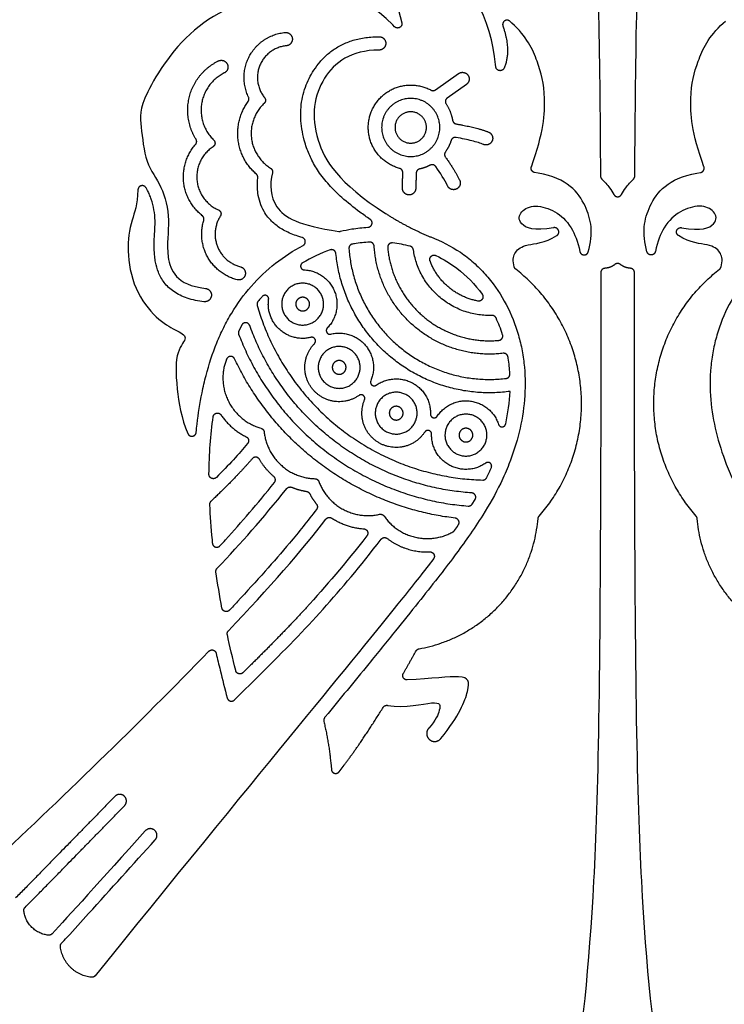
# Model space of a CAD drawing. Units: millimetres. Extents: x -155 to 154, y -158 to 151.
# Drawn here: x 77 to 112, y 74 to 124 of the extents above; entities that cross this region are included whole.
import ezdxf

# ---------------------------------------------------------------- set-up
doc = ezdxf.new("R2010")
doc.units = ezdxf.units.MM
doc.header["$MEASUREMENT"] = 0
doc.layers.add('Default', color=18, linetype='Continuous')

msp = doc.modelspace()

# ---------------------------------------------------------------- linework, layer by layer
at = {"layer": 'Default', "color": 5}
for p, q in [((95.586, 123.727), (95.494, 123.822)), ((101.095, 123.769), (101.129, 123.664)), ((101.556, 123.908), (101.452, 124.002)), ((112.299, 123.908), (112.403, 124.002)), ((100.736, 121.689), (100.726, 121.8)), ((97.674, 120.512), (98.848, 121.343)), ((99.24, 120.788), (98.266, 120.098)), ((102.896, 116.276), (102.71, 116.31)), ((110.959, 116.276), (111.145, 116.31)), ((101.671, 111.514), (101.647, 111.622)), ((112.185, 111.514), (112.208, 111.622)), ((87.824, 108.549), (87.676, 108.26)), ((99.533, 99.444), (99.682, 99.672)), ((88.285, 91.266), (87.886, 90.87)), ((87.454, 89.485), (88.764, 90.783)), ((92.346, 86.306), (92.379, 85.945)), ((92.775, 85.833), (93.028, 86.168)), ((80.947, 76.168), (80.372, 75.458))]:
    msp.add_line(p, q, dxfattribs=at)
for points, knots in [([(103.509, 134.821), (105.55, 132.247), (105.922, 129.905), (106.036, 119.386), (106.055, 116.135)], [74.659864, 74.659864, 74.659864, 74.659864, 75.636084, 76.027466, 76.027466, 76.027466, 76.027466]), ([(107.801, 116.135), (107.819, 119.386), (107.933, 129.905), (108.305, 132.247), (110.346, 134.821)], [77.562356, 77.562356, 77.562356, 77.562356, 77.953737, 78.929957, 78.929957, 78.929957, 78.929957]), ([(95.494, 123.822), (93.727, 125.646), (90.079, 125.775), (85.318, 124.201), (82.563, 119.871), (82.703, 118.778), (82.908, 116.711), (83.783, 115.686), (84.23, 113.88), (83.876, 112.091), (84.491, 110.583), (85.981, 110.415)], [658.976642, 658.976642, 658.976642, 658.976642, 660.649898, 662.323153, 663.996409, 665.669664, 667.34292, 669.016176, 670.689431, 672.362687, 674.035942, 674.035942, 674.035942, 674.035942]), ([(102.542, 116.602), (103.172, 118.339), (103.307, 120.342), (102.919, 121.902), (102.314, 123.229), (101.556, 123.908)], [776.665466, 776.665466, 776.665466, 776.665466, 778.143909, 779.677624, 781.211339, 781.211339, 781.211339, 781.211339]), ([(111.313, 116.602), (110.683, 118.339), (110.548, 120.342), (110.936, 121.902), (111.541, 123.229), (112.299, 123.908)], [776.665466, 776.665466, 776.665466, 776.665466, 778.143909, 779.677624, 781.211339, 781.211339, 781.211339, 781.211339]), ([(94.351, 113.928), (94.176, 114.048), (93.679, 114.398), (92.995, 114.943), (92.308, 115.61), (91.788, 116.24), (91.383, 116.906), (91.143, 117.478), (90.979, 118.012), (90.831, 118.698), (90.789, 119.617), (91.013, 120.642), (91.394, 121.403), (91.798, 121.949), (92.183, 122.339), (92.646, 122.679), (93.189, 122.949), (93.808, 123.135), (94.357, 123.207), (94.695, 123.217), (94.804, 123.217)], [708.844811, 708.844811, 708.844811, 708.844811, 709.190768, 709.838506, 710.269879, 710.751631, 711.169708, 711.538231, 711.761584, 712.081285, 712.682689, 713.252571, 713.7785, 714.0629, 714.359365, 714.669909, 714.997256, 715.345724, 715.721282, 715.898548, 715.898548, 715.898548, 715.898548]), ([(94.804, 122.537), (93.366, 122.537), (91.639, 121.21), (91.195, 118.319), (92.712, 115.786), (95.138, 114.224)], [716.479753, 716.479753, 716.479753, 716.479753, 718.967766, 721.66713, 723.914933, 723.914933, 723.914933, 723.914933]), ([(89.383, 116.291), (89.226, 115.7), (89.324, 114.385), (90.701, 113.61), (92.763, 113.318)], [704.702805, 704.702805, 704.702805, 704.702805, 706.156489, 707.733212, 707.733212, 707.733212, 707.733212]), ([(105.437, 112.278), (105.699, 113.226), (105.491, 114.63), (104.373, 116.008), (102.896, 116.276)], [773.479142, 773.479142, 773.479142, 773.479142, 774.923187, 776.394934, 776.394934, 776.394934, 776.394934]), ([(108.418, 112.278), (108.156, 113.226), (108.364, 114.63), (109.482, 116.008), (110.959, 116.276)], [773.479142, 773.479142, 773.479142, 773.479142, 774.923187, 776.394934, 776.394934, 776.394934, 776.394934]), ([(90.896, 113.003), (90.854, 113.016), (90.579, 113.1), (90.112, 113.276), (89.557, 113.608), (89.189, 113.974), (88.924, 114.367), (88.741, 114.777), (88.64, 115.213), (88.609, 115.633), (88.623, 115.89), (88.641, 116.03)], [694.020577, 694.020577, 694.020577, 694.020577, 694.093028, 694.490051, 694.833191, 695.142024, 695.331182, 695.604852, 695.871695, 696.058965, 696.290277, 696.290277, 696.290277, 696.290277]), ([(106.124, 115.975), (106.268, 115.84), (106.49, 115.588), (106.669, 115.307), (106.736, 115.19)], [76.1247302, 76.1247302, 76.1247302, 76.1247302, 76.4480136, 76.6685272, 76.6685272, 76.6685272, 76.6685272]), ([(107.119, 115.19), (107.186, 115.307), (107.366, 115.588), (107.587, 115.84), (107.731, 115.975)], [76.9212941, 76.9212941, 76.9212941, 76.9212941, 77.1418077, 77.4650911, 77.4650911, 77.4650911, 77.4650911]), ([(82.546, 115.427), (82.526, 114.679), (82.153, 113.721), (81.952, 112.435), (82.307, 110.321), (83.526, 108.818), (84.485, 108.261), (85.184, 107.953), (84.473, 107.326), (84.446, 105.701), (84.751, 103.798), (85.087, 103.028)], [678.906663, 678.906663, 678.906663, 678.906663, 679.63054, 680.604363, 681.578186, 682.552009, 683.525832, 684.499655, 685.473478, 686.4473, 687.196312, 687.196312, 687.196312, 687.196312]), ([(85.905, 109.739), (85.615, 109.772), (85.198, 109.853), (84.692, 110.056), (84.374, 110.241), (84.102, 110.459), (83.815, 110.777), (83.575, 111.207), (83.45, 111.668), (83.391, 112.079), (83.368, 112.449), (83.374, 112.841), (83.395, 113.21), (83.415, 113.546), (83.423, 113.95), (83.373, 114.415), (83.261, 114.856), (83.139, 115.179), (83.047, 115.372), (82.983, 115.486), (82.958, 115.531)], [674.617137, 674.617137, 674.617137, 674.617137, 675.093685, 675.305941, 675.504872, 675.693228, 675.872929, 676.202392, 676.48908, 676.648042, 676.879829, 677.093218, 677.289202, 677.482991, 677.641875, 677.947931, 678.245127, 678.381975, 678.510456, 678.595019, 678.595019, 678.595019, 678.595019]), ([(103.674, 113.502), (102.674, 113.304), (101.81, 113.691), (101.957, 114.373), (102.709, 114.712), (103.783, 114.372), (104.528, 113.701), (104.915, 112.8), (105.008, 112.297)], [769.110683, 769.110683, 769.110683, 769.110683, 769.794773, 770.500045, 771.205317, 771.91059, 772.615862, 773.156332, 773.156332, 773.156332, 773.156332]), ([(110.181, 113.502), (111.181, 113.304), (112.045, 113.691), (111.898, 114.373), (111.146, 114.712), (110.072, 114.372), (109.327, 113.701), (108.94, 112.8), (108.847, 112.297)], [769.110683, 769.110683, 769.110683, 769.110683, 769.794773, 770.500045, 771.205317, 771.91059, 772.615862, 773.156332, 773.156332, 773.156332, 773.156332]), ([(92.846, 113.322), (93.033, 113.368), (93.494, 113.461), (93.962, 113.511), (94.239, 113.526)], [707.7785456, 707.7785456, 707.7785456, 707.7785456, 708.0930109, 708.5457486, 708.5457486, 708.5457486, 708.5457486]), ([(97.548, 112.983), (97.573, 112.973), (98.124, 112.75), (98.899, 112.324), (99.77, 111.602), (100.539, 110.786), (101.313, 109.617), (101.83, 108.318), (102.088, 107.236), (102.241, 106.138), (102.238, 104.744), (101.959, 103.083), (101.505, 101.674), (100.888, 100.258), (100.191, 99.033), (99.373, 97.818), (98.605, 96.76), (97.75, 95.641), (96.749, 94.373), (95.577, 92.917), (94, 90.979), (92.796, 89.509), (92.048, 88.596), (92.037, 88.583)], [725.39178, 725.39178, 725.39178, 725.39178, 725.437079, 726.362258, 726.824256, 727.279656, 728.18984, 729.098936, 729.551758, 730.003637, 730.905707, 731.8181, 732.744321, 733.318914, 734.335759, 735.04204, 735.708931, 736.469345, 737.34151, 738.346001, 739.520398, 741.419989, 741.447671, 741.447671, 741.447671, 741.447671]), ([(94.323, 112.768), (94.064, 112.756), (93.774, 112.726), (93.486, 112.678), (93.454, 112.672)], [115.2817055, 115.2817055, 115.2817055, 115.2817055, 115.9538174, 116.0388706, 116.0388706, 116.0388706, 116.0388706]), ([(101.647, 111.622), (101.586, 111.894), (101.687, 112.287), (102.182, 112.674), (103.214, 112.719), (103.832, 113.098)], [767.063309, 767.063309, 767.063309, 767.063309, 767.644467, 768.225624, 768.776279, 768.776279, 768.776279, 768.776279]), ([(112.208, 111.622), (112.269, 111.894), (112.168, 112.287), (111.673, 112.674), (110.641, 112.719), (110.023, 113.098)], [767.063309, 767.063309, 767.063309, 767.063309, 767.644467, 768.225624, 768.776279, 768.776279, 768.776279, 768.776279]), ([(116.308, 112.983), (116.282, 112.973), (115.731, 112.75), (114.956, 112.324), (114.086, 111.602), (113.316, 110.786), (112.542, 109.617), (112.025, 108.318), (111.767, 107.236), (111.614, 106.138), (111.617, 104.744), (111.896, 103.083), (112.35, 101.674), (112.967, 100.258), (113.664, 99.033), (114.482, 97.818), (115.25, 96.76), (116.105, 95.641), (117.106, 94.373), (118.278, 92.917), (119.855, 90.979), (121.059, 89.509), (121.807, 88.596), (121.818, 88.583)], [725.39178, 725.39178, 725.39178, 725.39178, 725.437078, 726.362258, 726.824256, 727.279656, 728.18984, 729.098936, 729.551758, 730.003637, 730.905707, 731.8181, 732.744321, 733.318914, 734.335759, 735.04204, 735.708931, 736.469345, 737.34151, 738.346001, 739.520398, 741.419989, 741.447671, 741.447671, 741.447671, 741.447671]), ([(85.508, 103.094), (85.522, 103.234), (85.595, 103.907), (85.746, 104.875), (86.064, 106.262), (86.424, 107.377), (86.895, 108.426), (87.436, 109.415), (88.27, 110.56), (89.5, 111.722), (90.445, 112.338), (90.937, 112.597)], [687.512225, 687.512225, 687.512225, 687.512225, 687.740687, 688.617084, 689.110266, 690.062737, 690.526175, 690.985318, 691.901594, 692.829961, 693.73603, 693.73603, 693.73603, 693.73603]), ([(97.696, 112.087), (98.072, 111.906), (98.962, 111.365), (99.679, 110.619), (100.042, 110.119)], [15.661269, 15.661269, 15.661269, 15.661269, 16.768519, 18.428758, 18.428758, 18.428758, 18.428758]), ([(106.072, 111.217), (106.078, 107.618), (106.048, 90.019), (105.802, 78.728), (104.629, 68.192), (102.623, 61.281), (102.618, 58.536), (104.513, 57.932), (105.451, 58.629)], [208.381053, 208.381053, 208.381053, 208.381053, 208.797311, 210.397311, 211.997311, 213.597311, 215.197311, 216.536882, 216.536882, 216.536882, 216.536882]), ([(108.404, 58.629), (109.342, 57.932), (111.237, 58.536), (111.232, 61.281), (109.226, 68.192), (108.053, 78.728), (107.808, 90.019), (107.777, 107.618), (107.783, 111.217)], [199.551795, 199.551795, 199.551795, 199.551795, 200.891365, 202.491365, 204.091365, 205.691365, 207.291365, 207.707624, 207.707624, 207.707624, 207.707624]), ([(88.863, 110.003), (88.846, 109.984), (88.773, 109.9), (88.702, 109.815), (88.649, 109.749)], [116.6288433, 116.6288433, 116.6288433, 116.6288433, 116.6972526, 116.9169374, 116.9169374, 116.9169374, 116.9169374]), ([(101.453, 106.067), (101.437, 106.335), (101.406, 106.623), (101.36, 106.909), (101.356, 106.93)], [123.3871805, 123.3871805, 123.3871805, 123.3871805, 124.1001678, 124.1569561, 124.1569561, 124.1569561, 124.1569561]), ([(86.185, 99.413), (86.211, 98.836), (86.258, 98.182), (86.326, 97.511), (86.333, 97.449)], [51.357626, 51.357626, 51.357626, 51.357626, 52.459278, 52.569937, 52.569937, 52.569937, 52.569937]), ([(91.625, 99.175), (91.186, 98.59), (90.327, 97.53), (88.973, 95.976), (87.943, 94.848), (87.332, 94.192), (87.197, 94.048)], [72.637691, 72.637691, 72.637691, 72.637691, 73.831471, 74.863438, 76.002056, 76.325652, 76.325652, 76.325652, 76.325652]), ([(97.568, 96.658), (97.115, 96.064), (94.311, 92.496), (89.363, 86.572), (80.947, 76.168)], [384.658193, 384.658193, 384.658193, 384.658193, 385.738538, 390.546567, 390.546567, 390.546567, 390.546567]), ([(86.524, 91.856), (86.59, 91.569), (86.77, 90.81), (86.962, 90.054), (87.085, 89.585)], [375.858694, 375.858694, 375.858694, 375.858694, 376.340132, 377.131891, 377.131891, 377.131891, 377.131891]), ([(97.938, 87.518), (98.887, 88.673), (99.483, 90.251), (99.319, 90.807), (97.499, 90.573), (96.239, 90.5)], [748.984638, 748.984638, 748.984638, 748.984638, 750.272161, 751.663037, 752.9225, 752.9225, 752.9225, 752.9225]), ([(95.235, 89.209), (96.159, 89.049), (97.939, 89.535), (97.928, 89.069), (97.696, 88.444), (97.33, 88.048)], [745.779044, 745.779044, 745.779044, 745.779044, 746.623808, 747.512776, 748.28294, 748.28294, 748.28294, 748.28294]), ([(78.664, 77.108), (78.757, 77.207), (79.221, 77.705), (80.809, 79.459), (82.298, 81.119), (83.427, 82.37)], [392.177303, 392.177303, 392.177303, 392.177303, 392.399659, 393.288235, 396.039081, 396.039081, 396.039081, 396.039081])]:
    msp.add_open_spline(points, degree=3, knots=knots, dxfattribs=at)
for points, degree in [([(93.031, 128.098), (94.736, 127.16), (95.568, 125.672), (95.959, 123.929)], 3), ([(100.726, 121.8), (100.522, 124.02), (99.332, 126.432), (97.574, 127.541)], 3), ([(101.129, 123.664), (101.518, 122.471), (101.159, 121.623)], 2), ([(98.72, 118.781), (99.785, 118.597), (100.363, 118.369)], 2), ([(99.514, 117.922), (99.285, 117.98), (99.019, 118.037), (98.716, 118.091)], 3), ([(100.113, 117.736), (99.962, 117.796), (99.76, 117.86), (99.514, 117.922)], 3), ([(98.174, 117.096), (98.608, 116.498), (98.894, 115.929)], 2), ([(95.989, 115.518), (95.997, 115.88), (96.011, 116.299)], 2), ([(96.691, 116.284), (96.677, 115.864), (96.669, 115.503)], 2), ([(98.286, 115.624), (98.127, 115.941), (97.926, 116.272), (97.681, 116.616)], 3), ([(96.384, 112.561), (96.09, 112.635), (95.789, 112.69), (95.486, 112.726)], 3), ([(92.318, 112.373), (91.829, 112.2), (91.356, 111.976), (90.907, 111.708)], 3), ([(101.08, 108.061), (100.986, 108.351), (100.875, 108.636), (100.748, 108.912)], 3), ([(87.053, 106.809), (87.006, 106.672), (86.96, 106.533), (86.917, 106.393)], 3), ([(101.237, 103.519), (101.357, 104.07), (101.433, 104.624), (101.458, 105.175)], 3), ([(86.158, 100.96), (86.168, 101.991), (86.239, 102.967), (86.37, 103.887)], 3), ([(88.123, 102.53), (87.684, 101.997), (87.154, 101.42), (86.534, 100.802)], 3), ([(88.362, 101.758), (87.492, 100.752), (86.254, 99.584)], 2), ([(100.272, 100.789), (100.356, 100.962), (100.436, 101.133), (100.51, 101.305)], 3), ([(86.572, 96.181), (87.821, 97.486), (88.868, 98.681), (90.108, 100.232)], 3), ([(86.993, 97.625), (87.826, 98.534), (88.606, 99.447), (89.484, 100.541)], 3), ([(87.147, 93.004), (89.19, 95.161), (90.932, 97.128), (92.104, 98.68)], 3), ([(98.63, 98.097), (98.699, 98.194), (98.765, 98.289), (98.83, 98.382)], 3), ([(88.764, 90.783), (91.269, 93.265), (92.733, 94.862), (94.911, 97.657)], 3), ([(94.184, 97.831), (93.052, 96.388), (92.116, 95.275), (91.1, 94.167)], 3), ([(86.713, 97.322), (86.808, 97.423), (86.901, 97.524), (86.993, 97.625)], 3), ([(86.819, 94.158), (86.699, 94.794), (86.598, 95.405), (86.513, 95.997)], 3), ([(87.516, 90.974), (87.359, 91.61), (87.218, 92.219), (87.092, 92.806)], 3), ([(74.83, 80.89), (78.51, 84.336), (82.673, 88.353), (86.15, 91.96)], 3), ([(96.035, 90.831), (96.353, 91.383), (96.681, 91.975)], 2), ([(93.028, 86.168), (93.956, 87.398), (95.01, 89.107)], 2), ([(81.378, 84.58), (78.494, 81.616), (76.331, 79.411)], 2), ([(76.81, 78.928), (78.976, 81.137), (81.866, 84.106)], 2), ([(82.922, 82.825), (80.652, 80.309), (78.982, 78.437), (78.181, 77.587)], 3)]:
    msp.add_open_spline(points, degree=degree, dxfattribs=at)
for points, weights, knots in [([(95.959, 123.929), (95.996, 123.766), (95.849, 123.686), (95.702, 123.607), (95.586, 123.727)], [1, 0.797158860411, 1, 0.797158860411, 1], [658.6364166, 658.6364166, 658.6364166, 658.7919897, 658.7919897, 658.9475629, 658.9475629, 658.9475629]), ([(101.452, 124.002), (101.326, 124.115), (101.184, 124.023), (101.043, 123.93), (101.095, 123.769)], [1, 0.793647216999, 1, 0.793647216999, 1], [781.2818074, 781.2818074, 781.2818074, 781.4387711, 781.4387711, 781.5957348, 781.5957348, 781.5957348]), ([(88.168, 120.147), (87.65, 121.229), (88.24, 122.273), (88.83, 123.318), (90.024, 123.433)], [1, 0.886818795676, 1, 0.886818795676, 1], [698.161632, 698.161632, 698.161632, 698.985791, 698.985791, 699.80995, 699.80995, 699.80995]), ([(90.024, 123.433), (90.362, 123.465), (90.395, 123.127), (90.427, 122.788), (90.089, 122.756)], [1, 0.707106781186, 1, 0.707106781186, 1], [699.8099496, 699.8099496, 699.8099496, 700.1005469, 700.1005469, 700.3911442, 700.3911442, 700.3911442]), ([(94.804, 123.217), (95.144, 123.217), (95.144, 122.877), (95.144, 122.537), (94.804, 122.537)], [1, 0.707106781187, 1, 0.707106781187, 1], [715.8985479, 715.8985479, 715.8985479, 716.1891507, 716.1891507, 716.4797534, 716.4797534, 716.4797534]), ([(90.089, 122.756), (89.124, 122.663), (88.749, 121.769), (88.373, 120.875), (88.983, 120.121)], [1, 0.858378128026, 1, 0.858378128026, 1], [700.391144, 700.391144, 700.391144, 701.342112, 701.342112, 702.29308, 702.29308, 702.29308]), ([(85.5, 118.002), (84.846, 119.053), (85.185, 120.243), (85.524, 121.433), (86.633, 121.982)], [1, 0.91440325739, 1, 0.91440325739, 1], [88.973287, 88.973287, 88.973287, 89.930369, 89.930369, 90.887451, 90.887451, 90.887451]), ([(86.633, 121.982), (86.938, 122.133), (87.088, 121.828), (87.239, 121.524), (86.935, 121.373)], [1, 0.707106781187, 1, 0.707106781187, 1], [90.8874511, 90.8874511, 90.8874511, 91.1780484, 91.1780484, 91.4686457, 91.4686457, 91.4686457]), ([(86.935, 121.373), (85.954, 120.887), (85.784, 119.806), (85.614, 118.725), (86.398, 117.962)], [1, 0.888167301011, 1, 0.888167301011, 1], [91.468646, 91.468646, 91.468646, 92.56767, 92.56767, 93.666694, 93.666694, 93.666694]), ([(98.848, 121.343), (99.125, 121.539), (99.322, 121.262), (99.518, 120.984), (99.24, 120.788)], [1, 0.707106781187, 1, 0.707106781187, 1], [107.2790497, 107.2790497, 107.2790497, 107.569647, 107.569647, 107.8602443, 107.8602443, 107.8602443]), ([(101.159, 121.623), (101.092, 121.465), (100.922, 121.492), (100.752, 121.518), (100.736, 121.689)], [1, 0.788599588123, 1, 0.788599588123, 1], [782.8315224, 782.8315224, 782.8315224, 782.9904668, 782.9904668, 783.1494111, 783.1494111, 783.1494111]), ([(95.848, 116.519), (94.914, 116.772), (94.481, 117.639), (94.049, 118.505), (94.409, 119.404), (94.769, 120.303), (95.68, 120.632), (96.59, 120.96), (97.441, 120.499)], [1, 0.912356757075, 1, 0.912356757075, 1, 0.912356757075, 1, 0.912356757075, 1], [116.254781, 116.254781, 116.254781, 116.933191, 116.933191, 117.611601, 117.611601, 118.29001, 118.29001, 118.96842, 118.96842, 118.96842]), ([(88.962, 119.822), (88.211, 119.12), (88.312, 118.098), (88.413, 117.076), (89.286, 116.535)], [1, 0.896479954106, 1, 0.896479954106, 1], [702.473016, 702.473016, 702.473016, 703.511313, 703.511313, 704.549609, 704.549609, 704.549609]), ([(94.974, 118.26), (94.633, 119.698), (96.071, 120.04), (97.509, 120.381), (97.85, 118.943), (98.192, 117.506), (96.754, 117.164), (95.316, 116.823), (94.974, 118.26)], [1, 0.707106781187, 1, 0.707106781187, 1, 0.707106781187, 1, 0.707106781187, 1], [0, 0, 0, 0.682039, 0.682039, 1.364078, 1.364078, 2.046117, 2.046117, 2.728156, 2.728156, 2.728156]), ([(95.636, 118.418), (95.452, 119.194), (96.228, 119.378), (97.004, 119.563), (97.189, 118.786), (97.373, 118.01), (96.597, 117.826), (95.82, 117.641), (95.636, 118.418)], [1, 0.707106781187, 1, 0.707106781187, 1, 0.707106781187, 1, 0.707106781187, 1], [0, 0, 0, 0.682039, 0.682039, 1.364078, 1.364078, 2.046117, 2.046117, 2.728156, 2.728156, 2.728156]), ([(100.363, 118.369), (100.679, 118.244), (100.554, 117.928), (100.43, 117.611), (100.113, 117.736)], [1, 0.707303115424, 1, 0.707303115424, 1], [110.1025739, 110.1025739, 110.1025739, 110.3931005, 110.3931005, 110.6836271, 110.6836271, 110.6836271]), ([(85.82, 114.114), (84.971, 114.779), (84.87, 115.854), (84.769, 116.928), (85.479, 117.74)], [1, 0.918692655266, 1, 0.918692655266, 1], [100.213978, 100.213978, 100.213978, 101.016114, 101.016114, 101.818249, 101.818249, 101.818249]), ([(86.398, 117.962), (86.474, 117.888), (86.464, 117.783), (86.454, 117.677), (86.365, 117.619)], [1, 0.90157780051, 1, 0.90157780051, 1], [93.6666936, 93.6666936, 93.6666936, 93.7740681, 93.7740681, 93.8814425, 93.8814425, 93.8814425]), ([(86.365, 117.619), (85.453, 117.021), (85.545, 115.934), (85.637, 114.848), (86.637, 114.412)], [1, 0.858952157789, 1, 0.858952157789, 1], [93.881443, 93.881443, 93.881443, 94.951824, 94.951824, 96.022205, 96.022205, 96.022205]), ([(102.71, 116.31), (102.609, 116.329), (102.558, 116.417), (102.507, 116.506), (102.542, 116.602)], [1, 0.906945326854, 1, 0.906945326854, 1], [776.4567517, 776.4567517, 776.4567517, 776.5611088, 776.5611088, 776.6654659, 776.6654659, 776.6654659]), ([(111.145, 116.31), (111.246, 116.329), (111.297, 116.417), (111.348, 116.506), (111.313, 116.602)], [1, 0.906945326854, 1, 0.906945326854, 1], [776.4567517, 776.4567517, 776.4567517, 776.5611088, 776.5611088, 776.6654659, 776.6654659, 776.6654659]), ([(98.894, 115.929), (99.046, 115.626), (98.742, 115.473), (98.439, 115.32), (98.286, 115.624)], [1, 0.707129809575, 1, 0.707129809575, 1], [112.866535, 112.866535, 112.866535, 113.1571274, 113.1571274, 113.4477198, 113.4477198, 113.4477198]), ([(82.958, 115.531), (82.875, 115.676), (82.712, 115.636), (82.55, 115.595), (82.546, 115.427)], [1, 0.796532759427, 1, 0.796532759427, 1], [678.5950191, 678.5950191, 678.5950191, 678.7508409, 678.7508409, 678.9066628, 678.9066628, 678.9066628]), ([(96.669, 115.503), (96.661, 115.163), (96.321, 115.171), (95.981, 115.178), (95.989, 115.518)], [1, 0.707106781187, 1, 0.707106781187, 1], [115.0989123, 115.0989123, 115.0989123, 115.3895095, 115.3895095, 115.6801067, 115.6801067, 115.6801067]), ([(106.736, 115.19), (106.799, 115.078), (106.928, 115.078), (107.056, 115.078), (107.119, 115.19)], [1, 0.864522043795, 1, 0.864522043795, 1], [76.6685272, 76.6685272, 76.6685272, 76.7949107, 76.7949107, 76.9212941, 76.9212941, 76.9212941]), ([(86.637, 114.412), (86.73, 114.371), (86.76, 114.274), (86.79, 114.177), (86.735, 114.092)], [1, 0.908500253563, 1, 0.908500253563, 1], [96.022205, 96.022205, 96.022205, 96.1256727, 96.1256727, 96.2291403, 96.2291403, 96.2291403]), ([(87.586, 110.856), (86.595, 111.112), (86.095, 112.005), (85.595, 112.897), (85.895, 113.876)], [1, 0.919514818182, 1, 0.919514818182, 1], [98.566184, 98.566184, 98.566184, 99.317871, 99.317871, 100.069559, 100.069559, 100.069559]), ([(86.735, 114.092), (86.269, 113.355), (86.59, 112.544), (86.911, 111.733), (87.756, 111.515)], [1, 0.891252905669, 1, 0.891252905669, 1], [96.22914, 96.22914, 96.22914, 97.107065, 97.107065, 97.984989, 97.984989, 97.984989]), ([(94.239, 113.526), (94.397, 113.534), (94.44, 113.687), (94.483, 113.839), (94.351, 113.928)], [1, 0.812104954283, 1, 0.812104954283, 1], [708.5457486, 708.5457486, 708.5457486, 708.6952796, 708.6952796, 708.8448106, 708.8448106, 708.8448106]), ([(103.832, 113.098), (103.989, 113.195), (103.922, 113.366), (103.855, 113.538), (103.674, 113.502)], [1, 0.766978975091, 1, 0.766978975091, 1], [768.7762786, 768.7762786, 768.7762786, 768.943481, 768.943481, 769.1106833, 769.1106833, 769.1106833]), ([(110.023, 113.098), (109.866, 113.195), (109.933, 113.366), (110, 113.538), (110.181, 113.502)], [1, 0.766978975091, 1, 0.766978975091, 1], [768.7762786, 768.7762786, 768.7762786, 768.943481, 768.943481, 769.1106833, 769.1106833, 769.1106833]), ([(90.937, 112.597), (91.068, 112.666), (91.054, 112.814), (91.039, 112.961), (90.896, 113.003)], [1, 0.829375465152, 1, 0.829375465152, 1], [693.7360296, 693.7360296, 693.7360296, 693.8783033, 693.8783033, 694.0205771, 694.0205771, 694.0205771]), ([(95.486, 112.726), (95.382, 112.738), (95.307, 112.665), (95.232, 112.592), (95.241, 112.487)], [1, 0.902887303633, 1, 0.902887303633, 1], [75.672075, 75.672075, 75.672075, 75.7787206, 75.7787206, 75.8853663, 75.8853663, 75.8853663]), ([(92.611, 112.186), (92.601, 112.293), (92.51, 112.351), (92.419, 112.409), (92.318, 112.373)], [1, 0.899044933452, 1, 0.899044933452, 1], [156.8209786, 156.8209786, 156.8209786, 156.9297497, 156.9297497, 157.0385208, 157.0385208, 157.0385208]), ([(101.458, 105.175), (98.156, 104.732), (95.545, 106.801), (92.934, 108.871), (92.611, 112.186)], [1, 0.92040246233, 1, 0.92040246233, 1], [148.542807, 148.542807, 148.542807, 152.681893, 152.681893, 156.820979, 156.820979, 156.820979]), ([(93.272, 112.439), (93.49, 109.382), (95.852, 107.428), (98.214, 105.474), (101.258, 105.835)], [1, 0.919336958876, 1, 0.919336958876, 1], [116.215028, 116.215028, 116.215028, 119.710443, 119.710443, 123.205858, 123.205858, 123.205858]), ([(101.112, 107.113), (98.604, 106.814), (96.662, 108.428), (94.719, 110.042), (94.553, 112.562)], [1, 0.918719485858, 1, 0.918719485858, 1], [108.797362, 108.797362, 108.797362, 111.946453, 111.946453, 115.095544, 115.095544, 115.095544]), ([(95.241, 112.487), (95.432, 110.339), (97.088, 108.958), (98.743, 107.576), (100.891, 107.773)], [1, 0.923620478653, 1, 0.923620478653, 1], [75.885366, 75.885366, 75.885366, 78.152178, 78.152178, 80.418989, 80.418989, 80.418989]), ([(105.008, 112.297), (105.04, 112.124), (105.215, 112.117), (105.391, 112.109), (105.437, 112.278)], [1, 0.782254581437, 1, 0.782254581437, 1], [773.1563323, 773.1563323, 773.1563323, 773.317737, 773.317737, 773.4791417, 773.4791417, 773.4791417]), ([(108.847, 112.297), (108.815, 112.124), (108.64, 112.117), (108.465, 112.109), (108.418, 112.278)], [1, 0.782254581437, 1, 0.782254581437, 1], [773.1563323, 773.1563323, 773.1563323, 773.317737, 773.317737, 773.4791417, 773.4791417, 773.4791417]), ([(90.907, 111.708), (90.787, 111.636), (90.821, 111.501), (90.855, 111.365), (90.995, 111.359)], [1, 0.802060543083, 1, 0.802060543083, 1], [158.3819796, 158.3819796, 158.3819796, 158.5128024, 158.5128024, 158.6436252, 158.6436252, 158.6436252]), ([(97.393, 111.811), (97.341, 111.951), (97.451, 112.051), (97.561, 112.152), (97.696, 112.087)], [1, 0.828143492926, 1, 0.828143492926, 1], [15.3756644, 15.3756644, 15.3756644, 15.5184665, 15.5184665, 15.6612687, 15.6612687, 15.6612687]), ([(87.756, 111.515), (88.085, 111.43), (88, 111.101), (87.915, 110.771), (87.586, 110.856)], [1, 0.707106781187, 1, 0.707106781187, 1], [97.9849891, 97.9849891, 97.9849891, 98.2755864, 98.2755864, 98.5661838, 98.5661838, 98.5661838]), ([(90.995, 111.359), (92.123, 111.31), (92.54, 110.261), (92.957, 109.213), (92.172, 108.402)], [1, 0.839646081364, 1, 0.839646081364, 1], [158.643625, 158.643625, 158.643625, 159.308848, 159.308848, 159.974072, 159.974072, 159.974072]), ([(102.936, 98.832), (105.405, 101.642), (105.053, 105.366), (104.701, 109.09), (101.75, 111.388)], [1, 0.91810735146, 1, 0.91810735146, 1], [759.21855, 759.21855, 759.21855, 763.061175, 763.061175, 766.903801, 766.903801, 766.903801]), ([(110.92, 98.832), (108.451, 101.642), (108.802, 105.366), (109.154, 109.09), (112.105, 111.388)], [1, 0.91810735146, 1, 0.91810735146, 1], [759.21855, 759.21855, 759.21855, 763.061175, 763.061175, 766.903801, 766.903801, 766.903801]), ([(89.856, 109.67), (89.91, 110.734), (90.973, 110.679), (92.036, 110.625), (91.982, 109.562), (91.928, 108.499), (90.865, 108.553), (89.802, 108.607), (89.856, 109.67)], [1, 0.707106781187, 1, 0.707106781187, 1, 0.707106781187, 1, 0.707106781187, 1], [0, 0, 0, 0.909958, 0.909958, 1.819917, 1.819917, 2.729875, 2.729875, 3.639834, 3.639834, 3.639834]), ([(85.981, 110.415), (86.319, 110.377), (86.281, 110.039), (86.243, 109.701), (85.905, 109.739)], [1, 0.707106781187, 1, 0.707106781187, 1], [674.0359419, 674.0359419, 674.0359419, 674.3265392, 674.3265392, 674.6171365, 674.6171365, 674.6171365]), ([(89.191, 109.854), (89.21, 109.992), (89.083, 110.05), (88.956, 110.108), (88.863, 110.003)], [1, 0.802265497683, 1, 0.802265497683, 1], [116.367338, 116.367338, 116.367338, 116.4980907, 116.4980907, 116.6288433, 116.6288433, 116.6288433]), ([(91.342, 107.924), (90.443, 107.699), (89.754, 108.318), (89.065, 108.936), (89.191, 109.854)], [1, 0.88324336463, 1, 0.88324336463, 1], [115.236406, 115.236406, 115.236406, 115.801872, 115.801872, 116.367338, 116.367338, 116.367338]), ([(90.642, 109.404), (90.43, 109.681), (90.707, 109.893), (90.984, 110.106), (91.196, 109.828), (91.409, 109.551), (91.131, 109.339), (90.854, 109.127), (90.642, 109.404)], [1, 0.707106781187, 1, 0.707106781187, 1, 0.707106781187, 1, 0.707106781187, 1], [0, 0, 0, 0.298488, 0.298488, 0.596976, 0.596976, 0.895464, 0.895464, 1.193952, 1.193952, 1.193952]), ([(100.042, 110.119), (100.13, 109.998), (100.05, 109.872), (99.97, 109.745), (99.823, 109.773)], [1, 0.827567221504, 1, 0.827567221504, 1], [13.2858103, 13.2858103, 13.2858103, 13.428859, 13.428859, 13.5719077, 13.5719077, 13.5719077]), ([(88.227, 108.524), (88.178, 108.66), (88.034, 108.669), (87.889, 108.678), (87.824, 108.549)], [1, 0.83620896266, 1, 0.83620896266, 1], [134.1176216, 134.1176216, 134.1176216, 134.2569327, 134.2569327, 134.3962437, 134.3962437, 134.3962437]), ([(92.172, 108.402), (92.074, 108.301), (92.144, 108.178), (92.215, 108.055), (92.353, 108.09)], [1, 0.798366838169, 1, 0.798366838169, 1], [142.169824, 142.169824, 142.169824, 142.3019032, 142.3019032, 142.4339824, 142.4339824, 142.4339824]), ([(91.522, 107.611), (91.621, 107.712), (91.55, 107.835), (91.479, 107.958), (91.342, 107.924)], [1, 0.798368526796, 1, 0.798368526796, 1], [114.9722438, 114.9722438, 114.9722438, 115.1043249, 115.1043249, 115.236406, 115.236406, 115.236406]), ([(92.353, 108.09), (93.398, 108.351), (94.1, 107.532), (94.801, 106.714), (94.384, 105.721)], [1, 0.850746318917, 1, 0.850746318917, 1], [142.433982, 142.433982, 142.433982, 143.07514, 143.07514, 143.716298, 143.716298, 143.716298]), ([(100.891, 107.773), (100.996, 107.783), (101.055, 107.871), (101.113, 107.96), (101.08, 108.061)], [1, 0.901247760279, 1, 0.901247760279, 1], [80.4189892, 80.4189892, 80.4189892, 80.5265465, 80.5265465, 80.6341039, 80.6341039, 80.6341039]), ([(93.783, 104.973), (92.486, 104.054), (91.451, 105.261), (90.416, 106.469), (91.522, 107.611)], [1, 0.739095928863, 1, 0.739095928863, 1], [126.903997, 126.903997, 126.903997, 127.760279, 127.760279, 128.616561, 128.616561, 128.616561]), ([(91.712, 106.451), (91.766, 107.514), (92.829, 107.46), (93.893, 107.406), (93.839, 106.343), (93.784, 105.28), (92.721, 105.334), (91.658, 105.388), (91.712, 106.451)], [1, 0.707106781187, 1, 0.707106781187, 1, 0.707106781187, 1, 0.707106781187, 1], [0, 0, 0, 0.909958, 0.909958, 1.819917, 1.819917, 2.729875, 2.729875, 3.639834, 3.639834, 3.639834]), ([(87.461, 106.83), (87.398, 106.964), (87.25, 106.956), (87.102, 106.949), (87.053, 106.809)], [1, 0.830188398649, 1, 0.830188398649, 1], [139.6901956, 139.6901956, 139.6901956, 139.8321198, 139.8321198, 139.974044, 139.974044, 139.974044]), ([(92.498, 106.185), (92.286, 106.462), (92.563, 106.674), (92.84, 106.886), (93.053, 106.609), (93.265, 106.332), (92.988, 106.12), (92.71, 105.907), (92.498, 106.185)], [1, 0.707106781187, 1, 0.707106781187, 1, 0.707106781187, 1, 0.707106781187, 1], [0, 0, 0, 0.298488, 0.298488, 0.596976, 0.596976, 0.895464, 0.895464, 1.193952, 1.193952, 1.193952]), ([(94.384, 105.721), (94.329, 105.59), (94.439, 105.501), (94.55, 105.413), (94.665, 105.495)], [1, 0.798360843773, 1, 0.798360843773, 1], [143.7162979, 143.7162979, 143.7162979, 143.8483812, 143.8483812, 143.9804645, 143.9804645, 143.9804645]), ([(94.665, 105.495), (95.545, 106.117), (96.495, 105.609), (97.446, 105.101), (97.417, 104.024)], [1, 0.85074635709, 1, 0.85074635709, 1], [143.980464, 143.980464, 143.980464, 144.621622, 144.621622, 145.26278, 145.26278, 145.26278]), ([(94.065, 104.747), (94.12, 104.877), (94.009, 104.966), (93.899, 105.055), (93.783, 104.973)], [1, 0.798366200903, 1, 0.798366200903, 1], [126.6398333, 126.6398333, 126.6398333, 126.7719152, 126.7719152, 126.9039971, 126.9039971, 126.9039971]), ([(97.129, 103.11), (96.253, 101.783), (94.851, 102.532), (93.449, 103.281), (94.065, 104.747)], [1, 0.739096790916, 1, 0.739096790916, 1], [124.927273, 124.927273, 124.927273, 125.783553, 125.783553, 126.639833, 126.639833, 126.639833]), ([(94.61, 104.125), (94.664, 105.188), (95.727, 105.134), (96.791, 105.08), (96.736, 104.017), (96.682, 102.953), (95.619, 103.007), (94.556, 103.061), (94.61, 104.125)], [1, 0.707106781187, 1, 0.707106781187, 1, 0.707106781187, 1, 0.707106781187, 1], [0, 0, 0, 0.909958, 0.909958, 1.819917, 1.819917, 2.729875, 2.729875, 3.639834, 3.639834, 3.639834]), ([(97.762, 103.916), (98.364, 104.828), (99.448, 104.684), (100.532, 104.539), (100.875, 103.5)], [1, 0.847261564039, 1, 0.847261564039, 1], [145.526947, 145.526947, 145.526947, 146.175746, 146.175746, 146.824545, 146.824545, 146.824545]), ([(95.396, 103.858), (95.184, 104.136), (95.461, 104.348), (95.738, 104.56), (95.95, 104.283), (96.163, 104.006), (95.886, 103.793), (95.608, 103.581), (95.396, 103.858)], [1, 0.707106781187, 1, 0.707106781187, 1, 0.707106781187, 1, 0.707106781187, 1], [0, 0, 0, 0.298488, 0.298488, 0.596976, 0.596976, 0.895464, 0.895464, 1.193952, 1.193952, 1.193952]), ([(86.37, 103.887), (86.391, 104.036), (86.538, 104.071), (86.685, 104.105), (86.77, 103.98)], [1, 0.82517175395, 1, 0.82517175395, 1], [41.1725447, 41.1725447, 41.1725447, 41.3166143, 41.3166143, 41.460684, 41.460684, 41.460684]), ([(97.417, 104.024), (97.413, 103.882), (97.549, 103.84), (97.684, 103.797), (97.762, 103.916)], [1, 0.798359585708, 1, 0.798359585708, 1], [145.2627796, 145.2627796, 145.2627796, 145.3948632, 145.3948632, 145.5269468, 145.5269468, 145.5269468]), ([(98.154, 103.009), (98.209, 104.072), (99.272, 104.018), (100.335, 103.964), (100.281, 102.9), (100.227, 101.837), (99.164, 101.891), (98.1, 101.945), (98.154, 103.009)], [1, 0.707106781187, 1, 0.707106781187, 1, 0.707106781187, 1, 0.707106781187, 1], [0, 0, 0, 0.909958, 0.909958, 1.819917, 1.819917, 2.729875, 2.729875, 3.639834, 3.639834, 3.639834]), ([(97.474, 103.001), (97.478, 103.143), (97.342, 103.185), (97.207, 103.228), (97.129, 103.11)], [1, 0.798359056023, 1, 0.798359056023, 1], [124.6631045, 124.6631045, 124.6631045, 124.7951887, 124.7951887, 124.9272728, 124.9272728, 124.9272728]), ([(98.94, 102.742), (98.728, 103.019), (99.005, 103.232), (99.283, 103.444), (99.495, 103.167), (99.707, 102.89), (99.43, 102.677), (99.153, 102.465), (98.94, 102.742)], [1, 0.707106781187, 1, 0.707106781187, 1, 0.707106781187, 1, 0.707106781187, 1], [0, 0, 0, 0.298488, 0.298488, 0.596976, 0.596976, 0.895464, 0.895464, 1.193952, 1.193952, 1.193952]), ([(100.875, 103.5), (100.92, 103.364), (101.063, 103.372), (101.206, 103.379), (101.237, 103.519)], [1, 0.794949611301, 1, 0.794949611301, 1], [146.8245451, 146.8245451, 146.8245451, 146.9577824, 146.9577824, 147.0910196, 147.0910196, 147.0910196]), ([(85.087, 103.028), (85.155, 102.872), (85.323, 102.898), (85.492, 102.925), (85.508, 103.094)], [1, 0.791122890885, 1, 0.791122890885, 1], [687.1963116, 687.1963116, 687.1963116, 687.3542684, 687.3542684, 687.5122253, 687.5122253, 687.5122253]), ([(88.051, 102.868), (88.146, 102.821), (88.169, 102.716), (88.191, 102.612), (88.123, 102.53)], [1, 0.900397330714, 1, 0.900397330714, 1], [42.200752, 42.200752, 42.200752, 42.3087794, 42.3087794, 42.4168069, 42.4168069, 42.4168069]), ([(100.229, 101.533), (99.35, 100.907), (98.397, 101.415), (97.445, 101.922), (97.474, 103.001)], [1, 0.850425145011, 1, 0.850425145011, 1], [123.379373, 123.379373, 123.379373, 124.021239, 124.021239, 124.663105, 124.663105, 124.663105]), ([(88.719, 101.725), (88.662, 101.823), (88.549, 101.834), (88.436, 101.844), (88.362, 101.758)], [1, 0.888893227403, 1, 0.888893227403, 1], [49.3214143, 49.3214143, 49.3214143, 49.4356238, 49.4356238, 49.5498332, 49.5498332, 49.5498332]), ([(100.51, 101.305), (100.567, 101.436), (100.456, 101.526), (100.346, 101.616), (100.229, 101.533)], [1, 0.796085169954, 1, 0.796085169954, 1], [123.1136648, 123.1136648, 123.1136648, 123.246519, 123.246519, 123.3793732, 123.3793732, 123.3793732]), ([(86.534, 100.802), (86.429, 100.697), (86.292, 100.755), (86.156, 100.812), (86.158, 100.96)], [1, 0.830235191885, 1, 0.830235191885, 1], [38.8224534, 38.8224534, 38.8224534, 38.9643575, 38.9643575, 39.1062615, 39.1062615, 39.1062615]), ([(99.682, 99.672), (99.75, 99.778), (99.694, 99.891), (99.638, 100.003), (99.512, 100.012)], [1, 0.868183203714, 1, 0.868183203714, 1], [143.0330613, 143.0330613, 143.0330613, 143.1576853, 143.1576853, 143.2823094, 143.2823094, 143.2823094]), ([(98.83, 98.382), (98.901, 98.485), (98.85, 98.598), (98.799, 98.712), (98.675, 98.727)], [1, 0.871002341278, 1, 0.871002341278, 1], [149.5012441, 149.5012441, 149.5012441, 149.6244979, 149.6244979, 149.7477517, 149.7477517, 149.7477517]), ([(94.025, 98.187), (94.157, 98.178), (94.212, 98.057), (94.266, 97.935), (94.184, 97.831)], [1, 0.856351443648, 1, 0.856351443648, 1], [63.9337105, 63.9337105, 63.9337105, 64.0639426, 64.0639426, 64.1941748, 64.1941748, 64.1941748]), ([(86.333, 97.449), (86.347, 97.308), (86.482, 97.263), (86.617, 97.218), (86.713, 97.322)], [1, 0.840708753454, 1, 0.840708753454, 1], [52.5699368, 52.5699368, 52.5699368, 52.7072661, 52.7072661, 52.8445955, 52.8445955, 52.8445955]), ([(97.384, 97.013), (97.524, 97.018), (97.588, 96.894), (97.653, 96.77), (97.568, 96.658)], [1, 0.844233092013, 1, 0.844233092013, 1], [384.3866742, 384.3866742, 384.3866742, 384.5224335, 384.5224335, 384.6581928, 384.6581928, 384.6581928]), ([(87.197, 94.048), (87.104, 93.949), (86.974, 93.987), (86.844, 94.025), (86.819, 94.158)], [1, 0.852087177213, 1, 0.852087177213, 1], [76.3256519, 76.3256519, 76.3256519, 76.4578525, 76.4578525, 76.5900532, 76.5900532, 76.5900532]), ([(86.15, 91.96), (86.241, 92.055), (86.368, 92.02), (86.494, 91.984), (86.524, 91.856)], [1, 0.859139632163, 1, 0.859139632163, 1], [375.6008334, 375.6008334, 375.6008334, 375.7297638, 375.7297638, 375.8586943, 375.8586943, 375.8586943]), ([(87.886, 90.87), (87.794, 90.779), (87.671, 90.814), (87.547, 90.849), (87.516, 90.974)], [1, 0.864091084087, 1, 0.864091084087, 1], [69.2618615, 69.2618615, 69.2618615, 69.3884506, 69.3884506, 69.5150397, 69.5150397, 69.5150397]), ([(96.239, 90.5), (96.108, 90.493), (96.039, 90.605), (95.97, 90.717), (96.035, 90.831)], [1, 0.858890717278, 1, 0.858890717278, 1], [752.9225002, 752.9225002, 752.9225002, 753.0515474, 753.0515474, 753.1805945, 753.1805945, 753.1805945]), ([(87.085, 89.585), (87.118, 89.462), (87.241, 89.429), (87.363, 89.395), (87.454, 89.485)], [1, 0.866064976597, 1, 0.866064976597, 1], [377.1318913, 377.1318913, 377.1318913, 377.257536, 377.257536, 377.3831807, 377.3831807, 377.3831807]), ([(97.33, 88.048), (97.214, 87.923), (97.224, 87.753), (97.233, 87.582), (97.362, 87.471), (97.49, 87.359), (97.66, 87.373), (97.83, 87.387), (97.938, 87.518)], [1, 0.921128447851, 1, 0.921128447851, 1, 0.921128447851, 1, 0.921128447851, 1], [748.2829397, 748.2829397, 748.2829397, 748.4583642, 748.4583642, 748.6337888, 748.6337888, 748.8092133, 748.8092133, 748.9846379, 748.9846379, 748.9846379]), ([(92.379, 85.945), (92.393, 85.795), (92.539, 85.753), (92.684, 85.712), (92.775, 85.833)], [1, 0.824825838121, 1, 0.824825838121, 1], [742.9233167, 742.9233167, 742.9233167, 743.0675332, 743.0675332, 743.2117498, 743.2117498, 743.2117498]), ([(81.866, 84.106), (82.103, 84.35), (81.859, 84.587), (81.615, 84.824), (81.378, 84.58)], [1, 0.707106781187, 1, 0.707106781187, 1], [405.2153727, 405.2153727, 405.2153727, 405.50597, 405.50597, 405.7965673, 405.7965673, 405.7965673]), ([(83.427, 82.37), (83.654, 82.622), (83.402, 82.85), (83.149, 83.078), (82.922, 82.825)], [1, 0.707106781187, 1, 0.707106781187, 1], [396.0390814, 396.0390814, 396.0390814, 396.3296787, 396.3296787, 396.620276, 396.620276, 396.620276])]:
    msp.add_rational_spline(points, weights, degree=2, knots=knots, dxfattribs=at)
for points, weights in [([(97.441, 120.499), (97.562, 120.433), (97.674, 120.512)], [1, 0.849146939135, 1]), ([(88.567, 116.224), (86.667, 117.881), (88.148, 119.922)], [1, 0.73810539249, 1]), ([(88.148, 119.922), (88.225, 120.028), (88.168, 120.147)], [1, 0.859202450632, 1]), ([(88.983, 120.121), (89.112, 119.962), (88.962, 119.822)], [1, 0.731869826936, 1]), ([(98.266, 120.098), (98.091, 119.975), (98.21, 119.796)], [1, 0.717367674677, 1]), ([(98.21, 119.796), (98.464, 119.414), (98.54, 118.962)], [1, 0.978132126886, 1]), ([(98.54, 118.962), (98.566, 118.808), (98.72, 118.781)], [1, 0.816156412763, 1]), ([(85.479, 117.74), (85.586, 117.863), (85.5, 118.002)], [1, 0.80378994962, 1]), ([(98.467, 117.942), (98.365, 117.625), (98.172, 117.353)], [1, 0.988296945859, 1]), ([(98.716, 118.091), (98.526, 118.125), (98.467, 117.942)], [1, 0.7525367044, 1]), ([(98.172, 117.353), (98.08, 117.224), (98.174, 117.096)], [1, 0.812147588508, 1]), ([(97.681, 116.616), (97.571, 116.771), (97.401, 116.684)], [1, 0.7557035406, 1]), ([(88.641, 116.03), (88.656, 116.147), (88.567, 116.224)], [1, 0.882812140306, 1]), ([(89.286, 116.535), (89.426, 116.449), (89.383, 116.291)], [1, 0.803100546752, 1]), ([(96.011, 116.299), (96.017, 116.473), (95.848, 116.519)], [1, 0.783885444496, 1]), ([(96.865, 116.492), (96.697, 116.456), (96.691, 116.284)], [1, 0.788182360604, 1]), ([(97.401, 116.684), (97.146, 116.552), (96.865, 116.492)], [1, 0.991278759956, 1]), ([(106.055, 116.135), (106.055, 116.04), (106.124, 115.975)], [1, 0.918996137575, 1]), ([(107.731, 115.975), (107.8, 116.04), (107.801, 116.135)], [1, 0.918996137574, 1]), ([(95.138, 114.224), (96.283, 113.487), (97.548, 112.983)], [1, 0.995368313737, 1]), ([(85.895, 113.876), (85.939, 114.02), (85.82, 114.114)], [1, 0.824349223485, 1]), ([(92.763, 113.318), (92.805, 113.312), (92.846, 113.322)], [1, 0.982212865526, 1]), ([(94.553, 112.562), (94.539, 112.778), (94.323, 112.768)], [1, 0.713950878032, 1]), ([(93.454, 112.672), (93.258, 112.638), (93.272, 112.439)], [1, 0.742509210707, 1]), ([(96.548, 112.379), (96.527, 112.525), (96.384, 112.561)], [1, 0.831207769695, 1]), ([(100.541, 109.04), (97.055, 108.929), (96.548, 112.379)], [1, 0.746301656257, 1]), ([(99.823, 109.773), (98.034, 110.107), (97.393, 111.811)], [1, 0.871173045414, 1]), ([(107.066, 111.635), (106.928, 111.745), (106.79, 111.635)], [1, 0.77995280121, 1]), ([(101.75, 111.388), (101.688, 111.436), (101.671, 111.514)], [1, 0.940992812389, 1]), ([(106.28, 111.438), (106.072, 111.426), (106.072, 111.217)], [1, 0.727231586579, 1]), ([(106.79, 111.635), (106.566, 111.455), (106.28, 111.438)], [1, 0.95283356551, 1]), ([(107.576, 111.438), (107.289, 111.455), (107.066, 111.635)], [1, 0.95283356551, 1]), ([(107.783, 111.217), (107.783, 111.426), (107.576, 111.438)], [1, 0.727231586579, 1]), ([(112.105, 111.388), (112.167, 111.436), (112.185, 111.514)], [1, 0.940992812389, 1]), ([(88.649, 109.749), (88.577, 109.66), (88.609, 109.549)], [1, 0.886906124058, 1]), ([(88.609, 109.549), (91.092, 100.92), (100.068, 100.666)], [1, 0.807378590545, 1]), ([(100.748, 108.912), (100.687, 109.045), (100.541, 109.04)], [1, 0.833735506854, 1]), ([(87.676, 108.26), (87.632, 108.173), (87.667, 108.081)], [1, 0.913856420423, 1]), ([(99.512, 100.012), (91.103, 100.6), (88.227, 108.524)], [1, 0.838406032496, 1]), ([(87.667, 108.081), (90.74, 100.029), (99.331, 99.344)], [1, 0.845507569426, 1]), ([(98.675, 98.727), (90.834, 99.687), (87.461, 106.83)], [1, 0.875697942607, 1]), ([(101.356, 106.93), (101.321, 107.138), (101.112, 107.113)], [1, 0.723439379463, 1]), ([(86.917, 106.393), (86.436, 103.978), (88.804, 103.303)], [1, 0.735207769245, 1]), ([(101.258, 105.835), (101.465, 105.859), (101.453, 106.067)], [1, 0.727922757693, 1]), ([(86.77, 103.98), (87.265, 103.257), (88.051, 102.868)], [1, 0.967427705966, 1]), ([(88.804, 103.303), (88.947, 103.262), (88.963, 103.115)], [1, 0.829885146399, 1]), ([(88.963, 103.115), (89.217, 100.802), (91.542, 100.736)], [1, 0.754100001909, 1]), ([(89.454, 100.847), (89.011, 101.222), (88.719, 101.725)], [1, 0.985306041698, 1]), ([(89.484, 100.541), (89.618, 100.709), (89.454, 100.847)], [1, 0.716237512052, 1]), ([(91.542, 100.736), (91.69, 100.732), (91.742, 100.593)], [1, 0.829885146104, 1]), ([(100.068, 100.666), (100.21, 100.662), (100.272, 100.789)], [1, 0.840404819078, 1]), ([(90.108, 100.232), (90.211, 100.361), (90.363, 100.299)], [1, 0.8018946426, 1]), ([(90.363, 100.299), (90.725, 100.153), (91.112, 100.094)], [1, 0.993262358465, 1]), ([(91.742, 100.593), (92.559, 98.415), (94.828, 98.925)], [1, 0.754100001962, 1]), ([(91.112, 100.094), (91.222, 100.077), (91.274, 99.978)], [1, 0.89216670068, 1]), ([(91.274, 99.978), (91.422, 99.695), (91.621, 99.444)], [1, 0.995476069489, 1]), ([(86.254, 99.584), (86.18, 99.514), (86.185, 99.413)], [1, 0.909180188052, 1]), ([(91.621, 99.444), (91.727, 99.311), (91.625, 99.175)], [1, 0.791160474844, 1]), ([(99.331, 99.344), (99.462, 99.333), (99.533, 99.444)], [1, 0.859153916715, 1]), ([(92.104, 98.68), (92.228, 98.845), (92.401, 98.732)], [1, 0.729567595483, 1]), ([(92.401, 98.732), (93.141, 98.245), (94.025, 98.187)], [1, 0.966804740605, 1]), ([(94.828, 98.925), (94.973, 98.957), (95.058, 98.835)], [1, 0.829885145687, 1]), ([(95.058, 98.835), (96.443, 96.844), (98.558, 98.032)], [1, 0.740247297327, 1]), ([(96.836, 92.085), (102.402, 93.073), (102.882, 98.705)], [1, 0.792973988172, 1]), ([(102.882, 98.705), (102.888, 98.778), (102.936, 98.832)], [1, 0.94986727583, 1]), ([(110.974, 98.705), (110.967, 98.778), (110.92, 98.832)], [1, 0.94986727583, 1]), ([(117.02, 92.085), (111.453, 93.073), (110.974, 98.705)], [1, 0.792973988172, 1]), ([(94.911, 97.657), (95.045, 97.829), (95.218, 97.696)], [1, 0.710801258663, 1]), ([(95.218, 97.696), (96.178, 96.964), (97.384, 97.013)], [1, 0.940827348567, 1]), ([(98.558, 98.032), (98.602, 98.056), (98.63, 98.097)], [1, 0.97554340487, 1]), ([(86.513, 95.997), (86.498, 96.104), (86.572, 96.181)], [1, 0.899084061106, 1]), ([(91.1, 94.167), (89.728, 92.682), (88.285, 91.266)], [1, 0.999702428782, 1]), ([(87.092, 92.806), (87.067, 92.919), (87.147, 93.004)], [1, 0.884574327235, 1]), ([(96.681, 91.975), (96.732, 92.067), (96.836, 92.085)], [1, 0.902882706047, 1]), ([(95.01, 89.107), (95.088, 89.234), (95.235, 89.209)], [1, 0.828331805146, 1]), ([(92.037, 88.583), (91.968, 88.498), (91.994, 88.391)], [1, 0.89503344425, 1]), ([(91.994, 88.391), (92.244, 87.361), (92.346, 86.306)], [1, 0.997485891545, 1]), ([(76.749, 78.746), (76.735, 78.852), (76.81, 78.928)], [1, 0.900069128258, 1]), ([(77.997, 77.519), (76.889, 77.64), (76.749, 78.746)], [1, 0.785072071919, 1]), ([(78.181, 77.587), (78.106, 77.507), (77.997, 77.519)], [1, 0.895207713208, 1]), ([(78.606, 76.929), (78.593, 77.033), (78.664, 77.108)], [1, 0.90452050282, 1]), ([(80.176, 75.377), (78.781, 75.536), (78.606, 76.929)], [1, 0.786181878872, 1]), ([(80.372, 75.458), (80.296, 75.363), (80.176, 75.377)], [1, 0.876583912999, 1])]:
    msp.add_rational_spline(points, weights, degree=2, dxfattribs=at)

doc.saveas('drawing.dxf')
